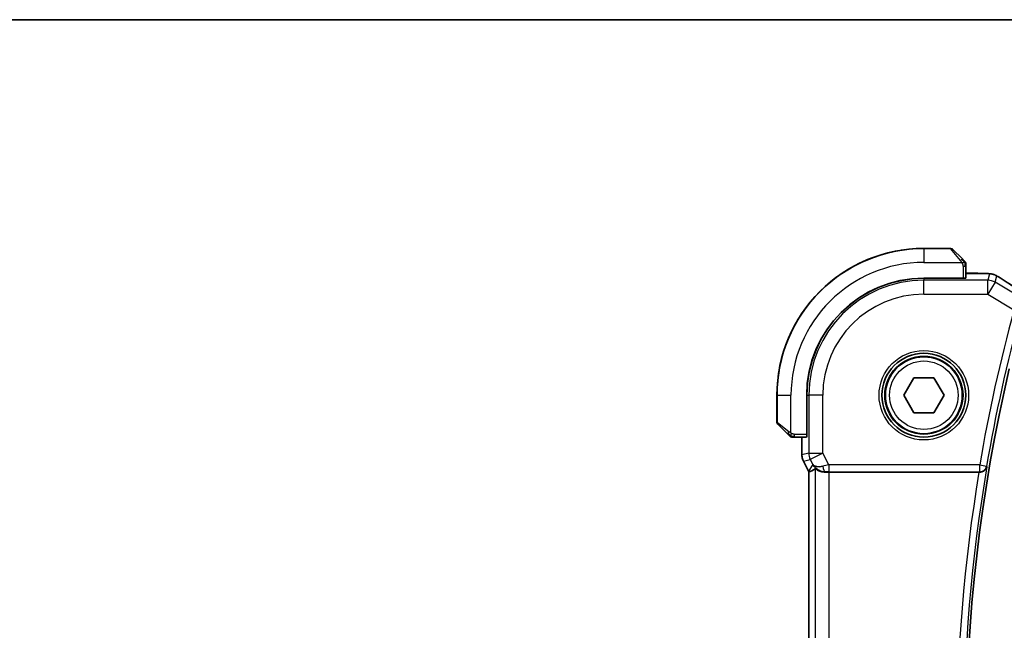
# Model space of a CAD drawing. Units: millimetres. Extents: x 0 to 2972, y 0 to 562.
# Drawn here: x 818 to 889, y 518 to 562 of the extents above; entities that cross this region are included whole.
import ezdxf

# ---------------------------------------------------------------- set-up
doc = ezdxf.new("R2010")
doc.units = ezdxf.units.MM
doc.header["$LTSCALE"] = 1.5
for name, color, linetype, lineweight in [('Border (ISO)', 7, 'Continuous', 35), ('Visible (ISO)', 7, 'Continuous', 35), ('Visible Narrow (ISO)', 7, 'Continuous', 25)]:
    doc.layers.add(name, color=color, linetype=linetype, lineweight=lineweight)

# ---------------------------------------------------------------- blocks, each defined once
blk = doc.blocks.new('図面枠 tk図枠')
at = {"layer": 'Border (ISO)'}
blk.add_line((14.5, 289), (405.5, 289), dxfattribs=at)

msp = doc.modelspace()

# ---------------------------------------------------------------- linework, layer by layer
at = {"layer": 'Visible (ISO)'}
for p, q in [((884.9073, 545.633), (882.9901, 545.6329)), ((884.9116, 545.6329), (882.9945, 545.6329)), ((885.0531, 545.5743), (885.7468, 544.8806)), ((885.9945, 543.5149), (885.9945, 544.3785)), ((885.9945, 543.8545), (886.7504, 543.8545)), ((885.7945, 543.5079), (882.9945, 543.5079)), ((885.7945, 543.4988), (882.9945, 543.4988)), ((885.6945, 543.4988), (885.6945, 543.5079)), ((885.7945, 543.5079), (885.7945, 543.4988)), ((881.5511, 535.1329), (882.2728, 536.3829)), ((882.2728, 536.3829), (883.7162, 536.3829)), ((883.7162, 536.3829), (884.4379, 535.1329)), ((872.4909, 535.1321), (872.491, 533.215)), ((872.4945, 535.1329), (872.4945, 533.2157)), ((874.6195, 535.1329), (874.6195, 532.3329)), ((874.6286, 535.1329), (874.6286, 532.3329)), ((882.2728, 533.8829), (881.5511, 535.1329)), ((884.4379, 535.1329), (883.7162, 533.8829)), ((883.7162, 533.8829), (882.2728, 533.8829)), ((873.2434, 532.3799), (872.5496, 533.0736)), ((873.2468, 532.3806), (872.5531, 533.0743)), ((874.6195, 532.4329), (874.6286, 532.4329)), ((874.6286, 532.3329), (874.6195, 532.3329)), ((873.7455, 532.1322), (874.2729, 532.1323)), ((873.7489, 532.1329), (874.6125, 532.1329)), ((874.2729, 530.8757), (874.2729, 532.1329)), ((874.2729, 530.8757), (874.2729, 530.8757)), ((874.3785, 530.4285), (874.3785, 530.4285)), ((874.7476, 529.6902), (874.3785, 530.4285)), ((874.7476, 529.6902), (874.7476, 529.6902)), ((874.7729, 529.643), (874.7729, 490.6228)), ((876.234, 529.6329), (886.9352, 529.6329))]:
    msp.add_line(p, q, dxfattribs=at)
for radius in [3, 2.75]:
    msp.add_circle((882.9945, 535.1329), radius, dxfattribs=at)
for centre, radius, start, end in [((882.9909, 535.1329), 10.5, 90.004115, 180.004115), ((882.9945, 535.1329), 10.5, 90, 180), ((884.9073, 545.433), 0.2, 87.560533, 90.004115), ((884.9116, 545.4329), 0.2, 45, 90), ((885.7945, 544.5501), 0.2, 22.5, 45), ((885.7945, 544.5501), 0.2, 0, 22.5), ((882.9945, 535.1329), 8.375, 90, 180), ((882.9945, 535.1329), 8.3659, 90, 180), ((1003.807, 510.1329), 117.8125, 166.801292, 193.198708), ((872.691, 533.215), 0.2, 180.004115, 225.004115), ((872.6945, 533.2157), 0.2, 180, 225), ((873.5739, 532.3322), 0.2, 225.004115, 247.42603), ((873.5773, 532.3329), 0.2, 225, 247.421915), ((873.5739, 532.3322), 0.2, 247.504115, 270.004115), ((873.5773, 532.3329), 0.2, 247.5, 270)]:
    msp.add_arc(centre, radius, start, end, dxfattribs=at)
for centre, major_axis, ratio, start_param, end_param in [((885.7945, 543.5149), (0.2, 0), 0.0349208, 4.712389, 6.2831853), ((874.6125, 532.3329), (0, 0.2), 0.0349208, 3.1415927, 4.712389), ((875.9485, 530.6335), (-0.9044, -0.4271), 0.4888463, 0.0458771, 1.152273), ((875.9485, 530.6335), (1.0029, -0.0582), 0.9795684, 3.6721317, 3.8505807), ((877.0492, 532.4144), (-2.5688, -2.7639), 0.1840374, 0.3220128, 0.6097372), ((875.9485, 530.6335), (1.0029, -0.0582), 0.9795684, 4.4254715, 4.7785275), ((876.234, 529.598), (1, 0), 0.0349208, 1.5707963, 1.8620073), ((886.9325, 529.6155), (0.506, 0.0001), 0.034293, 1.4315692, 1.5654301)]:
    msp.add_ellipse(centre, major_axis=major_axis, ratio=ratio, start_param=start_param, end_param=end_param, dxfattribs=at)
for points, knots in [([(885.8828, 544.7446), (885.8749, 544.7525), (885.8662, 544.7612), (885.8569, 544.7705), (885.8478, 544.7796), (885.8381, 544.7893), (885.8279, 544.7995), (885.8184, 544.809), (885.8088, 544.8186), (885.7994, 544.828), (885.7899, 544.8375), (885.7807, 544.8467), (885.7719, 544.8555), (885.7631, 544.8643), (885.7547, 544.8727), (885.7468, 544.8806)], [0.5, 0.5, 0.5, 0.5, 0.60524772, 0.60524772, 0.60524772, 0.707891, 0.707891, 0.707891, 0.80414857, 0.80414857, 0.80414857, 0.90207429, 0.90207429, 0.90207429, 1, 1, 1, 1]), ([(885.9359, 544.6915), (885.9359, 544.6915), (885.9358, 544.6916), (885.9329, 544.6945), (885.9301, 544.6973), (885.9245, 544.7029), (885.9162, 544.7112), (885.9073, 544.7201), (885.8954, 544.732), (885.8828, 544.7446)], [0, 0, 0, 0, 0.16464555, 0.16464555, 0.16464555, 0.3268563, 0.3268563, 0.3268563, 0.5, 0.5, 0.5, 0.5]), ([(885.9945, 544.5048), (885.9945, 544.5163), (885.9945, 544.5262), (885.9945, 544.5334), (885.9945, 544.5405), (885.9945, 544.5451), (885.9945, 544.5475), (885.9945, 544.5478), (885.9945, 544.5481), (885.9945, 544.5483), (885.9945, 544.55), (885.9945, 544.55), (885.9945, 544.5501)], [0.5, 0.5, 0.5, 0.5, 0.6699894, 0.6699894, 0.6699894, 0.83656608, 0.83656608, 0.83656608, 0.85622576, 0.85622576, 0.85622576, 1, 1, 1, 1]), ([(885.9945, 544.3785), (885.9945, 544.3865), (885.9945, 544.3948), (885.9945, 544.4034), (885.9945, 544.4119), (885.9945, 544.4208), (885.9945, 544.4299), (885.9945, 544.4389), (885.9945, 544.4481), (885.9945, 544.4569), (885.9945, 544.4658), (885.9945, 544.4744), (885.9945, 544.4823), (885.9945, 544.4906), (885.9945, 544.4981), (885.9945, 544.5048)], [0, 0, 0, 0, 0.10026775, 0.10026775, 0.10026775, 0.19847065, 0.19847065, 0.19847065, 0.29651622, 0.29651622, 0.29651622, 0.39628078, 0.39628078, 0.39628078, 0.5, 0.5, 0.5, 0.5]), ([(886.7504, 543.8545), (886.8782, 543.8545), (887.0104, 543.8543), (887.1899, 543.852), (887.2462, 543.8509), (887.3715, 543.8476), (887.4368, 543.8451), (887.4989, 543.842), (887.5054, 543.8417), (887.5118, 543.8414)], [0, 0, 0, 0, 0.038331326, 0.038331326, 0.056937492, 0.056937492, 0.083820445, 0.083820445, 0.087027469, 0.087027469, 0.087027469, 0.087027469]), ([(887.5118, 543.8414), (887.5963, 543.8369), (887.6639, 543.8316), (887.7622, 543.8214), (887.7982, 543.8166), (887.8478, 543.8071), (887.8632, 543.8041), (887.9087, 543.7937), (887.9377, 543.7861), (887.9663, 543.7774)], [0, 0, 0, 0, 0.042069795, 0.042069795, 0.064560709, 0.064560709, 0.075819203, 0.075819203, 0.087672999, 0.087672999, 0.087672999, 0.087672999]), ([(887.9663, 543.7774), (887.9819, 543.7727), (887.9986, 543.7675), (888.0345, 543.755), (888.054, 543.7477), (888.0865, 543.7344), (888.0986, 543.7291), (888.1215, 543.7188), (888.1327, 543.7136), (888.152, 543.7041), (888.1604, 543.6998), (888.1779, 543.6906), (888.1869, 543.6858), (888.2087, 543.6739), (888.2214, 543.6668), (888.2574, 543.6467), (888.2814, 543.6329), (888.3064, 543.6183)], [0, 0, 0, 0, 0.006605208, 0.006605208, 0.013789898, 0.013789898, 0.017648525, 0.017648525, 0.021334592, 0.021334592, 0.024109279, 0.024109279, 0.027561903, 0.027561903, 0.032648389, 0.032648389, 0.041630896, 0.041630896, 0.041630896, 0.041630896]), ([(888.3064, 543.6183), (888.3304, 543.6042), (888.3558, 543.5892), (888.4035, 543.5604), (888.4264, 543.5463), (888.4651, 543.522), (888.4818, 543.5113), (888.508, 543.4942), (888.5186, 543.4873), (888.5285, 543.4807)], [0, 0, 0, 0, 0.008640968, 0.008640968, 0.016759896, 0.016759896, 0.023850189, 0.023850189, 0.029471144, 0.029471144, 0.029471144, 0.029471144]), ([(873.2434, 532.3799), (873.249, 532.3743), (873.2547, 532.3686), (873.2606, 532.3627), (873.2666, 532.3567), (873.2729, 532.3504), (873.2794, 532.3439), (873.286, 532.3373), (873.2928, 532.3305), (873.2998, 532.3235), (873.3068, 532.3165), (873.3139, 532.3094), (873.321, 532.3023), (873.328, 532.2953), (873.335, 532.2883), (873.3417, 532.2816), (873.3485, 532.2749), (873.3549, 532.2684), (873.3611, 532.2622), (873.3674, 532.256), (873.3733, 532.25), (873.379, 532.2444)], [0, 0, 0, 0, 0.071275, 0.071275, 0.071275, 0.14246065, 0.14246065, 0.14246065, 0.21364074, 0.21364074, 0.21364074, 0.28489899, 0.28489899, 0.28489899, 0.35632005, 0.35632005, 0.35632005, 0.42799051, 0.42799051, 0.42799051, 0.5, 0.5, 0.5, 0.5]), ([(873.2468, 532.3806), (873.2524, 532.375), (873.2581, 532.3693), (873.264, 532.3634), (873.27, 532.3574), (873.2763, 532.3511), (873.2828, 532.3446), (873.2894, 532.338), (873.2962, 532.3312), (873.3032, 532.3242), (873.3102, 532.3172), (873.3173, 532.3101), (873.3243, 532.303), (873.3314, 532.296), (873.3384, 532.289), (873.3451, 532.2823), (873.3518, 532.2755), (873.3583, 532.2691), (873.3645, 532.2629), (873.3707, 532.2566), (873.3767, 532.2507), (873.3823, 532.245)], [0, 0, 0, 0, 0.071275, 0.071275, 0.071275, 0.14246065, 0.14246065, 0.14246065, 0.21364074, 0.21364074, 0.21364074, 0.28489899, 0.28489899, 0.28489899, 0.35632005, 0.35632005, 0.35632005, 0.42799051, 0.42799051, 0.42799051, 0.5, 0.5, 0.5, 0.5]), ([(873.379, 532.2444), (873.3846, 532.2387), (873.39, 532.2333), (873.395, 532.2283), (873.4, 532.2234), (873.4046, 532.2188), (873.4087, 532.2147), (873.4127, 532.2106), (873.4163, 532.207), (873.4193, 532.204), (873.4223, 532.201), (873.4247, 532.1986), (873.4265, 532.1968), (873.4282, 532.1951), (873.4294, 532.1939), (873.4303, 532.193), (873.4314, 532.192), (873.432, 532.1913), (873.4323, 532.191), (873.4325, 532.1908), (873.4325, 532.1908), (873.4325, 532.1908)], [0.5, 0.5, 0.5, 0.5, 0.57172447, 0.57172447, 0.57172447, 0.6426242, 0.6426242, 0.6426242, 0.71336021, 0.71336021, 0.71336021, 0.78457822, 0.78457822, 0.78457822, 0.85049403, 0.85049403, 0.85049403, 0.92879556, 0.92879556, 0.92879556, 1, 1, 1, 1]), ([(873.3823, 532.245), (873.388, 532.2394), (873.3934, 532.234), (873.3984, 532.229), (873.4033, 532.224), (873.4079, 532.2194), (873.412, 532.2154), (873.4161, 532.2113), (873.4197, 532.2077), (873.4227, 532.2047), (873.4257, 532.2017), (873.4281, 532.1993), (873.4299, 532.1975), (873.4316, 532.1958), (873.4328, 532.1946), (873.4337, 532.1937), (873.4347, 532.1926), (873.4354, 532.192), (873.4357, 532.1917), (873.4359, 532.1915), (873.4359, 532.1915), (873.4359, 532.1915)], [0.5, 0.5, 0.5, 0.5, 0.57172447, 0.57172447, 0.57172447, 0.6426242, 0.6426242, 0.6426242, 0.71336021, 0.71336021, 0.71336021, 0.78457822, 0.78457822, 0.78457822, 0.85049403, 0.85049403, 0.85049403, 0.92879556, 0.92879556, 0.92879556, 1, 1, 1, 1]), ([(873.574, 532.1322), (873.574, 532.1322), (873.574, 532.1322), (873.5742, 532.1322), (873.5744, 532.1322), (873.5749, 532.1322), (873.5757, 532.1322), (873.5765, 532.1322), (873.5776, 532.1322), (873.5792, 532.1322), (873.5808, 532.1322), (873.5828, 532.1322), (873.5852, 532.1322), (873.5876, 532.1322), (873.5905, 532.1322), (873.5938, 532.1322), (873.5971, 532.1322), (873.6009, 532.1322), (873.605, 532.1322), (873.6093, 532.1322), (873.6139, 532.1322), (873.6188, 532.1322)], [0, 0, 0, 0, 0.07187067, 0.07187067, 0.07187067, 0.14250295, 0.14250295, 0.14250295, 0.21256871, 0.21256871, 0.21256871, 0.28268769, 0.28268769, 0.28268769, 0.35348445, 0.35348445, 0.35348445, 0.42564648, 0.42564648, 0.42564648, 0.5, 0.5, 0.5, 0.5]), ([(873.5773, 532.1329), (873.5773, 532.1329), (873.5773, 532.1329), (873.5776, 532.1329), (873.5778, 532.1329), (873.5782, 532.1329), (873.579, 532.1329), (873.5798, 532.1329), (873.581, 532.1329), (873.5826, 532.1329), (873.5841, 532.1329), (873.5861, 532.1329), (873.5886, 532.1329), (873.591, 532.1329), (873.5939, 532.1329), (873.5972, 532.1329), (873.6005, 532.1329), (873.6043, 532.1329), (873.6084, 532.1329), (873.6127, 532.1329), (873.6173, 532.1329), (873.6222, 532.1329)], [0, 0, 0, 0, 0.07187067, 0.07187067, 0.07187067, 0.14250295, 0.14250295, 0.14250295, 0.21256871, 0.21256871, 0.21256871, 0.28268769, 0.28268769, 0.28268769, 0.35348445, 0.35348445, 0.35348445, 0.42564648, 0.42564648, 0.42564648, 0.5, 0.5, 0.5, 0.5]), ([(873.6188, 532.1322), (873.6246, 532.1322), (873.631, 532.1322), (873.6377, 532.1322), (873.6443, 532.1322), (873.6514, 532.1322), (873.6586, 532.1322), (873.6658, 532.1322), (873.6732, 532.1322), (873.6806, 532.1322), (873.6879, 532.1322), (873.6952, 532.1322), (873.7027, 532.1322), (873.7043, 532.1322), (873.7059, 532.1322), (873.7075, 532.1322), (873.7132, 532.1322), (873.719, 532.1322), (873.7246, 532.1322), (873.7318, 532.1322), (873.7387, 532.1322), (873.7455, 532.1322)], [0.5, 0.5, 0.5, 0.5, 0.58502424, 0.58502424, 0.58502424, 0.66947181, 0.66947181, 0.66947181, 0.75324782, 0.75324782, 0.75324782, 0.83626522, 0.83626522, 0.83626522, 0.85443497, 0.85443497, 0.85443497, 0.91835525, 0.91835525, 0.91835525, 1, 1, 1, 1]), ([(873.6222, 532.1329), (873.628, 532.1329), (873.6343, 532.1329), (873.641, 532.1329), (873.6477, 532.1329), (873.6547, 532.1329), (873.662, 532.1329), (873.6691, 532.1329), (873.6765, 532.1329), (873.6839, 532.1329), (873.6913, 532.1329), (873.6986, 532.1329), (873.706, 532.1329), (873.7077, 532.1329), (873.7093, 532.1329), (873.7109, 532.1329), (873.7166, 532.1329), (873.7224, 532.1329), (873.728, 532.1329), (873.7351, 532.1329), (873.7421, 532.1329), (873.7489, 532.1329)], [0.5, 0.5, 0.5, 0.5, 0.58502424, 0.58502424, 0.58502424, 0.66947181, 0.66947181, 0.66947181, 0.75324782, 0.75324782, 0.75324782, 0.83626522, 0.83626522, 0.83626522, 0.85443497, 0.85443497, 0.85443497, 0.91835525, 0.91835525, 0.91835525, 1, 1, 1, 1]), ([(874.3785, 530.4285), (874.3309, 530.5236), (874.2985, 530.6278), (874.2764, 530.7802), (874.2729, 530.828), (874.2729, 530.8757)], [0, 0, 0, 0, 0.031909936, 0.031909936, 0.046206548, 0.046206548, 0.046206548, 0.046206548]), ([(875.611, 529.7104), (875.51, 529.747), (875.4157, 529.799), (875.2644, 529.9131), (875.2026, 529.9738), (875.151, 530.0387)], [0, 0, 0, 0, 0.033512723, 0.033512723, 0.062402926, 0.062402926, 0.062402926, 0.062402926]), ([(875.2346, 529.8779), (875.2386, 529.8802), (875.2623, 529.8628), (875.3485, 529.8042), (875.4127, 529.7641), (875.5636, 529.6949), (875.675, 529.6582), (875.8333, 529.6351), (875.889, 529.631), (875.9469, 529.6314)], [-0.55440292, -0.55440292, -0.55440292, -0.55440292, -0.52092566, -0.52092566, -0.48611706, -0.48611706, -0.44964448, -0.44964448, -0.43246403, -0.43246403, -0.43246403, -0.43246403]), ([(887.0027, 529.6327), (887.037, 529.6326), (887.0707, 529.636), (887.136, 529.6486), (887.1675, 529.6579), (887.2449, 529.6881), (887.3, 529.7175), (887.3939, 529.8009), (887.4276, 529.8432), (887.4798, 529.9325), (887.4984, 529.9805), (887.509, 530.0299), (887.5092, 530.0307), (887.5093, 530.0315)], [0, 0, 0, 0, 0.010390389, 0.010390389, 0.020991092, 0.020991092, 0.038249721, 0.038249721, 0.051941675, 0.051941675, 0.065902108, 0.065902108, 0.066133026, 0.066133026, 0.066133026, 0.066133026])]:
    msp.add_open_spline(points, degree=3, knots=knots, dxfattribs=at)
for points in [[(887.5118, 543.8414), (887.5006, 543.842), (887.4891, 543.842), (887.4773, 543.8414)], [(888.528, 543.4811), (888.8825, 543.2484), (889.313, 542.9727), (889.782, 542.6773)], [(874.7729, 529.643), (874.764, 529.6585), (874.7556, 529.6743), (874.7476, 529.6902)], [(874.7734, 529.6431), (874.7734, 529.6431), (874.7734, 529.6431), (874.7734, 529.6431)]]:
    msp.add_open_spline(points, degree=3, dxfattribs=at)
at = {"layer": 'Visible Narrow (ISO)'}
for p, q in [((882.9945, 545.6329), (882.9945, 544.6329)), ((884.9074, 545.6329), (884.9073, 545.633)), ((885.6054, 544.7658), (884.9116, 545.6329)), ((882.9945, 544.6329), (885.7004, 544.6329)), ((885.7945, 544.3785), (885.9359, 544.3785)), ((885.7945, 544.3785), (885.7945, 543.5079)), ((885.9359, 544.3785), (885.9945, 544.3785)), ((885.9945, 543.854), (886.7504, 543.854)), ((886.7504, 543.8545), (886.7504, 543.854)), ((887.6972, 543.8088), (887.5722, 543.3579)), ((888.0864, 543.2155), (888.2113, 543.6664)), ((882.9945, 543.4988), (882.9945, 543.3579)), ((887.5722, 543.3579), (882.9945, 543.3579)), ((882.9945, 542.3585), (882.9945, 543.3579)), ((885.4945, 543.5079), (885.4945, 543.4988)), ((887.5722, 542.3585), (887.5722, 543.3579)), ((888.0864, 543.2155), (887.5722, 542.3585)), ((889.5232, 542.3534), (888.0864, 543.2155)), ((882.9945, 542.3585), (887.5722, 542.3585)), ((887.5722, 542.3585), (889.4392, 541.2383)), ((872.4945, 535.1321), (872.4909, 535.1321)), ((872.4945, 535.1329), (873.4945, 535.1329)), ((873.4945, 532.4269), (873.4945, 535.1329)), ((874.6286, 535.1329), (874.7695, 535.1329)), ((874.7695, 535.1329), (874.7695, 530.9928)), ((875.7689, 535.1329), (874.7695, 535.1329)), ((875.7689, 530.9928), (875.7689, 535.1329)), ((872.491, 533.215), (872.4945, 533.2122)), ((872.4945, 533.2157), (873.3616, 532.522)), ((873.7489, 532.1915), (873.7489, 532.3329)), ((874.6195, 532.3329), (873.7489, 532.3329)), ((874.6286, 532.6329), (874.6195, 532.6329)), ((873.7455, 532.1322), (873.7455, 532.1329)), ((873.7489, 532.1329), (873.7489, 532.1915)), ((874.2734, 530.8757), (874.2734, 532.1329)), ((874.2734, 530.8757), (874.2729, 530.8757)), ((874.7695, 530.9928), (874.2734, 530.8757)), ((874.7695, 530.9928), (875.7689, 530.9928)), ((875.7689, 530.9928), (874.875, 530.5458)), ((876.19, 530.1507), (875.7689, 530.9928)), ((874.3785, 530.4285), (874.3789, 530.4287)), ((874.3789, 530.4287), (874.875, 530.5458)), ((874.748, 529.6905), (874.3789, 530.4287)), ((875.0547, 530.1866), (874.748, 529.6905)), ((874.875, 530.5458), (875.0547, 530.1866)), ((886.9873, 530.1507), (876.19, 530.1507)), ((876.19, 530.1507), (876.19, 529.651)), ((886.9873, 530.1507), (887.4799, 530.0663)), ((886.9873, 529.651), (886.9873, 530.1507)), ((874.748, 529.6905), (874.7476, 529.6902)), ((874.7734, 490.6228), (874.7734, 529.643)), ((875.2346, 529.8779), (875.2346, 490.3879)), ((875.9469, 529.6314), (875.958, 529.6494)), ((876.19, 529.651), (886.9873, 529.651)), ((876.234, 490.6329), (876.234, 529.6329)), ((886.9873, 529.651), (887.0027, 529.6327)), ((887.5093, 530.0315), (887.4799, 530.0663))]:
    msp.add_line(p, q, dxfattribs=at)
for radius in [3.2, 2.8, 2.45]:
    msp.add_circle((882.9945, 535.1329), radius, dxfattribs=at)
for centre, radius, start, end in [((882.9945, 535.1329), 9.5, 90, 180), ((882.9945, 535.1329), 8.225, 90, 180), ((882.9945, 535.1329), 7.2256, 90, 180), ((1003.807, 510.1329), 118.5223, 164.784897, 170.276453), ((1003.807, 510.1329), 118.0226, 164.784897, 170.276453), ((1003.807, 510.1329), 118.4874, 170.527486, 189.472514), ((1003.807, 510.1329), 117.9877, 170.290691, 189.709308)]:
    msp.add_arc(centre, radius, start, end, dxfattribs=at)
for centre, major_axis, ratio, start_param, end_param in [((885.6054, 544.7392), (0.1414, 0.1414), 0.0943696, 0.7383527, 1.4767054), ((885.6054, 544.7392), (0.1414, 0.1414), 0.0943696, 0, 0.7383527), ((887.6972, 542.8094), (-0.9637, 0.2669), 0.9993441, 4.712389, 4.98243), ((887.6972, 542.8094), (-0.9637, 0.2669), 0.9993441, 4.442348, 4.712389), ((887.5722, 542.3585), (-0.9637, 0.2669), 0.9993441, 4.442348, 4.98243), ((888.0897, 542.8118), (0.4389, 0.6689), 0.7556157, 0.0012088, 0.0533057), ((893.1973, 540.8183), (-5.7991, 3.4837), 0.0299346, 0.6451309, 0.9560262), ((873.3848, 532.5213), (-0.1414, -0.1414), 0.0943696, 6.112831, 6.2831853), ((873.3882, 532.522), (-0.1414, -0.1414), 0.0943696, 5.5448326, 6.2831853), ((873.3882, 532.522), (0.1414, 0.1414), 0.0943696, 1.6648873, 2.40324), ((875.273, 530.8757), (-0.2298, 0.9732), 0.9996142, 1.3391163, 1.8024763), ((875.7689, 530.9928), (-0.2298, 0.9732), 0.9993569, 1.3391163, 1.8024763), ((876.1987, 530.1332), (-1.0063, -0.2235), 0.0183726, 4.7169837, 5.1464777), ((875.6421, 530.1376), (-0.8507, 0.5257), 0.9994952, 1.0175984, 1.0714005), ((875.958, 530.1491), (0.0072, -0.4999), 0.3813813, 4.8942288, 6.2454234), ((876.1987, 529.6335), (-0.5591, 0.0003), 0.0312265, 4.72802, 5.1575139), ((886.9873, 530.1507), (0.3822, 0.3223), 0.9989584, 4.0123583, 5.4124196)]:
    msp.add_ellipse(centre, major_axis=major_axis, ratio=ratio, start_param=start_param, end_param=end_param, dxfattribs=at)
for points, knots in [([(885.6054, 544.7658), (885.6086, 544.7617), (885.6191, 544.7482), (885.6318, 544.7312), (885.6399, 544.7204), (885.649, 544.7082), (885.6577, 544.696), (885.6667, 544.6833), (885.6753, 544.6707), (885.6826, 544.66), (885.6915, 544.6468), (885.6982, 544.6366), (885.7004, 544.6329)], [0, 0, 0, 0, 0.3215828, 0.3215828, 0.3215828, 0.5255123, 0.5255123, 0.5255123, 0.7373622, 0.7373622, 0.7373622, 1, 1, 1, 1]), ([(885.7004, 544.6329), (885.7019, 544.6305), (885.7039, 544.6273), (885.7063, 544.6233), (885.7117, 544.614), (885.7189, 544.6006), (885.7271, 544.5848)], [0.00000016, 0.00000016, 0.00000016, 0.00000016, 0.07789573, 0.07789573, 0.07789573, 0.25827312, 0.25827312, 0.25827312, 0.25827312]), ([(885.7271, 544.5848), (885.7333, 544.573), (885.7401, 544.5598), (885.7469, 544.5458), (885.7531, 544.533), (885.7593, 544.5195), (885.7646, 544.5058), (885.77, 544.492), (885.7746, 544.4779), (885.7784, 544.4643), (885.7827, 544.4491), (885.7861, 544.4346), (885.7888, 544.4218), (885.793, 544.4021), (885.7945, 544.3864), (885.7945, 544.3785)], [0.25827312, 0.25827312, 0.25827312, 0.25827312, 0.39314391, 0.39314391, 0.39314391, 0.51690147, 0.51690147, 0.51690147, 0.64201572, 0.64201572, 0.64201572, 0.78266988, 0.78266988, 0.78266988, 1, 1, 1, 1]), ([(886.7504, 543.854), (886.7953, 543.854), (886.8401, 543.854), (886.8846, 543.8539), (886.9291, 543.8538), (886.9733, 543.8536), (887.017, 543.8533), (887.0607, 543.8529), (887.1038, 543.8524), (887.1458, 543.8518), (887.1878, 543.8511), (887.2286, 543.8503), (887.2677, 543.8493), (887.3068, 543.8483), (887.3442, 543.8471), (887.3794, 543.8458), (887.3919, 543.8453), (887.4042, 543.8448), (887.4162, 543.8443), (887.4377, 543.8434), (887.4581, 543.8424), (887.4773, 543.8414)], [0, 0, 0, 0, 0.08330525, 0.08330525, 0.08330525, 0.1666102, 0.1666102, 0.1666102, 0.24991511, 0.24991511, 0.24991511, 0.33322023, 0.33322023, 0.33322023, 0.41652581, 0.41652581, 0.41652581, 0.44638536, 0.44638536, 0.44638536, 0.5, 0.5, 0.5, 0.5]), ([(887.4773, 543.8414), (887.5072, 543.8398), (887.5344, 543.8381), (887.5584, 543.8363), (887.5823, 543.8345), (887.6032, 543.8326), (887.6207, 543.8307), (887.6382, 543.8288), (887.6523, 543.8268), (887.6634, 543.8249), (887.6744, 543.823), (887.6823, 543.8211), (887.6876, 543.8192), (887.6919, 543.8177), (887.6945, 543.8162), (887.696, 543.8148), (887.6963, 543.8145), (887.6966, 543.8141), (887.6968, 543.8138), (887.698, 543.8121), (887.6976, 543.8104), (887.6972, 543.8088)], [0.5, 0.5, 0.5, 0.5, 0.58364023, 0.58364023, 0.58364023, 0.66697515, 0.66697515, 0.66697515, 0.75015571, 0.75015571, 0.75015571, 0.83333009, 0.83333009, 0.83333009, 0.90022986, 0.90022986, 0.90022986, 0.91663997, 0.91663997, 0.91663997, 1, 1, 1, 1]), ([(888.2113, 543.6664), (888.2115, 543.6669), (888.2116, 543.6675), (888.2126, 543.6675), (888.2136, 543.6675), (888.2154, 543.6669), (888.2185, 543.6656), (888.2216, 543.6643), (888.2259, 543.6622), (888.2316, 543.6593), (888.2374, 543.6563), (888.2446, 543.6524), (888.2526, 543.648), (888.2612, 543.6433), (888.2707, 543.6379), (888.2804, 543.6324), (888.2905, 543.6266), (888.3014, 543.6203), (888.3132, 543.6135)], [0, 0, 0, 0, 0.08168688, 0.08168688, 0.08168688, 0.16106198, 0.16106198, 0.16106198, 0.24043816, 0.24043816, 0.24043816, 0.32212862, 0.32212862, 0.32212862, 0.40922538, 0.40922538, 0.40922538, 0.5, 0.5, 0.5, 0.5]), ([(888.3132, 543.6135), (888.323, 543.6077), (888.3335, 543.6016), (888.3445, 543.5951), (888.358, 543.587), (888.3716, 543.5789), (888.3847, 543.5709), (888.3964, 543.5638), (888.4077, 543.5569), (888.4185, 543.5502), (888.4293, 543.5436), (888.4395, 543.5371), (888.4491, 543.5311), (888.4586, 543.525), (888.4674, 543.5194), (888.4759, 543.5138), (888.4845, 543.5083), (888.4927, 543.5029), (888.501, 543.4974)], [0.5, 0.5, 0.5, 0.5, 0.57546089, 0.57546089, 0.57546089, 0.66829722, 0.66829722, 0.66829722, 0.75121028, 0.75121028, 0.75121028, 0.83414005, 0.83414005, 0.83414005, 0.9170741, 0.9170741, 0.9170741, 1, 1, 1, 1]), ([(873.4945, 532.4269), (873.4932, 532.4278), (873.491, 532.4291), (873.4881, 532.4309), (873.482, 532.4349), (873.4729, 532.4411), (873.4622, 532.4484), (873.4543, 532.4538), (873.4455, 532.4598), (873.4365, 532.4661), (873.428, 532.4721), (873.4194, 532.4783), (873.4112, 532.4844), (873.4022, 532.491), (873.3937, 532.4975), (873.3863, 532.5031), (873.3741, 532.5123), (873.3649, 532.5194), (873.3616, 532.522)], [0.00000014, 0.00000014, 0.00000014, 0.00000014, 0.09424462, 0.09424462, 0.09424462, 0.29608497, 0.29608497, 0.29608497, 0.44613462, 0.44613462, 0.44613462, 0.58843853, 0.58843853, 0.58843853, 0.74422937, 0.74422937, 0.74422937, 1, 1, 1, 1]), ([(873.5426, 532.4003), (873.5322, 532.4057), (873.5228, 532.4106), (873.515, 532.415), (873.5058, 532.4201), (873.4987, 532.4243), (873.4945, 532.4269)], [0.74172688, 0.74172688, 0.74172688, 0.74172688, 0.86054632, 0.86054632, 0.86054632, 1, 1, 1, 1]), ([(873.7489, 532.3329), (873.742, 532.3329), (873.7291, 532.334), (873.7127, 532.3371), (873.7021, 532.3392), (873.69, 532.3419), (873.6772, 532.3452), (873.6659, 532.348), (873.6541, 532.3514), (873.6421, 532.3553), (873.6308, 532.3591), (873.6193, 532.3635), (873.6081, 532.3683), (873.5967, 532.3732), (873.5856, 532.3785), (873.575, 532.3837), (873.5635, 532.3894), (873.5525, 532.3951), (873.5426, 532.4003)], [0, 0, 0, 0, 0.19035453, 0.19035453, 0.19035453, 0.31386322, 0.31386322, 0.31386322, 0.42140608, 0.42140608, 0.42140608, 0.52396797, 0.52396797, 0.52396797, 0.62813475, 0.62813475, 0.62813475, 0.74172688, 0.74172688, 0.74172688, 0.74172688]), ([(873.4951, 532.1506), (873.4959, 532.149), (873.4974, 532.1472), (873.4974, 532.1473), (873.4974, 532.1474)], [0.71505972, 0.71505972, 0.71505972, 0.71505972, 0.85714286, 1, 1, 1, 1])]:
    msp.add_open_spline(points, degree=3, knots=knots, dxfattribs=at)
for points in [[(885.9202, 544.6339), (885.9119, 544.6424), (885.8939, 544.6606), (885.8593, 544.6933), (885.8131, 544.7369), (885.7541, 544.7962), (885.719, 544.8337), (885.701, 544.8528)], [(885.9202, 544.6339), (885.9076, 544.6327), (885.8793, 544.6288), (885.8077, 544.6145), (885.7519, 544.5949), (885.7271, 544.5848)], [(885.9202, 544.6339), (885.919, 544.6493), (885.9164, 544.6763), (885.9055, 544.7139), (885.8917, 544.7356), (885.8828, 544.7446)], [(885.9202, 544.6339), (885.9329, 544.635), (885.9539, 544.6359), (885.978, 544.6296), (885.9788, 544.6278), (885.9793, 544.6266)], [(885.9202, 544.6339), (885.9209, 544.6246), (885.9222, 544.6047), (885.9246, 544.5679), (885.9276, 544.5179), (885.9322, 544.4488), (885.9359, 544.4028), (885.9359, 544.3785)], [(885.9202, 544.6339), (885.9341, 544.6196), (885.9575, 544.5941), (885.9867, 544.5476), (885.9945, 544.5182), (885.9945, 544.5048)], [(887.9663, 543.7774), (887.9655, 543.7776), (887.9647, 543.7754), (887.9639, 543.7725)], [(873.4932, 532.2073), (873.4871, 532.2133), (873.4745, 532.2258), (873.453, 532.2478), (873.4278, 532.2749), (873.3962, 532.308), (873.3569, 532.3478), (873.3142, 532.3894), (873.2882, 532.4135), (873.2746, 532.4264)], [(873.4932, 532.2073), (873.4945, 532.2199), (873.4987, 532.248), (873.5129, 532.3197), (873.5325, 532.3755), (873.5426, 532.4003)], [(873.3971, 532.2302), (873.3905, 532.2343), (873.3844, 532.2389), (873.379, 532.2444)], [(873.4932, 532.2073), (873.4778, 532.2086), (873.4508, 532.2113), (873.4131, 532.2223), (873.3913, 532.2361), (873.3823, 532.245)], [(873.4932, 532.2073), (873.4927, 532.2019), (873.492, 532.1919), (873.4921, 532.1786), (873.4934, 532.1671), (873.4957, 532.1574), (873.4986, 532.1506), (873.5007, 532.1479), (873.5008, 532.148), (873.5008, 532.1481)], [(873.4932, 532.2073), (873.501, 532.2067), (873.5174, 532.2056), (873.5467, 532.2037), (873.5832, 532.2014), (873.6313, 532.1984), (873.6903, 532.1942), (873.7286, 532.1915), (873.7489, 532.1915)], [(873.4932, 532.2073), (873.5075, 532.1935), (873.533, 532.17), (873.5795, 532.1407), (873.6089, 532.1329), (873.6222, 532.1329)], [(873.6089, 532.1329), (873.6123, 532.1325), (873.6156, 532.1322), (873.6188, 532.1322)]]:
    msp.add_open_spline(points, degree=3, dxfattribs=at)

# ---------------------------------------------------------------- block references
at = {"xscale": 2, "yscale": 2, "zscale": 2}
msp.add_blockref('図面枠 tk図枠', (567.5, -16), dxfattribs=at)

doc.saveas('drawing.dxf')
